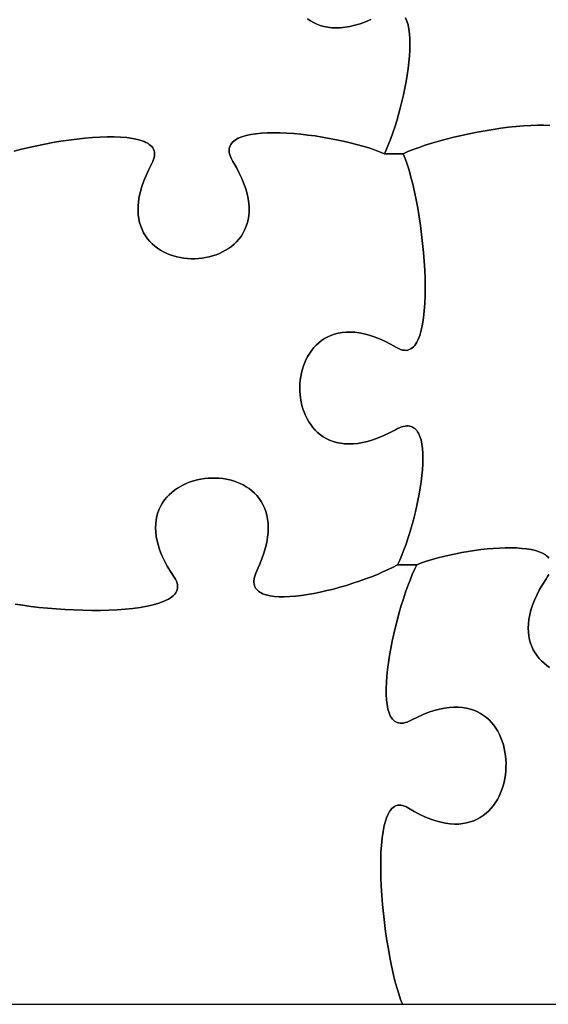
# Model space of a CAD drawing. Units: millimetres. Extents: x 0 to 10, y 0 to 10.
# Drawn here: x 4.1 to 5.3, y 0 to 2.3 of the extents above; entities that cross this region are included whole.
import ezdxf

# ---------------------------------------------------------------- set-up
doc = ezdxf.new("R2010")
doc.units = ezdxf.units.MM

msp = doc.modelspace()

# ---------------------------------------------------------------- linework, layer by layer
at = {"flags": 128}
for points in [[(4.082029, 2.016569), (4.099302, 2.021129), (4.117165, 2.025474), (4.135495, 2.029575), (4.154171, 2.033402), (4.173072, 2.036925), (4.192077, 2.040113), (4.211064, 2.042937), (4.229913, 2.045367), (4.2485, 2.047372), (4.266707, 2.048922), (4.28441, 2.049987), (4.301489, 2.050538), (4.317822, 2.050544), (4.333288, 2.049974), (4.347767, 2.0488), (4.361135, 2.046991), (4.373273, 2.044516), (4.384058, 2.041346), (4.388906, 2.039491), (4.39337, 2.037451), (4.397436, 2.035222), (4.401087, 2.0328), (4.40431, 2.030182), (4.407088, 2.027364), (4.409407, 2.024342), (4.411252, 2.021112), (4.412607, 2.017671), (4.413456, 2.014015), (4.413786, 2.010139), (4.413581, 2.006041), (4.412825, 2.001717), (4.411504, 1.997162), (4.409602, 1.992374), (4.407104, 1.987347), (4.399776, 1.973172), (4.393453, 1.959466), (4.388103, 1.946229), (4.383694, 1.93346), (4.380193, 1.921158), (4.377566, 1.909322), (4.37578, 1.897952), (4.374804, 1.887046), (4.374605, 1.876603), (4.375148, 1.866624), (4.376402, 1.857106), (4.378335, 1.84805), (4.380912, 1.839454), (4.384101, 1.831318), (4.38787, 1.823641), (4.392185, 1.816421), (4.397014, 1.809659), (4.402324, 1.803352), (4.408082, 1.797502), (4.414256, 1.792105), (4.420812, 1.787163), (4.427717, 1.782674), (4.43494, 1.778636), (4.442447, 1.77505), (4.450205, 1.771915), (4.458182, 1.769229), (4.466344, 1.766992), (4.474659, 1.765203), (4.483094, 1.763861), (4.491616, 1.762966), (4.500193, 1.762516), (4.508792, 1.76251), (4.517379, 1.762949), (4.525922, 1.763831), (4.534389, 1.765154), (4.542745, 1.76692), (4.55096, 1.769126), (4.558999, 1.771771), (4.56683, 1.774856), (4.57442, 1.778378), (4.581737, 1.782338), (4.588747, 1.786734), (4.595418, 1.791566), (4.601716, 1.796832), (4.60761, 1.802533), (4.613066, 1.808667), (4.618052, 1.815233), (4.622534, 1.82223), (4.62648, 1.829658), (4.629857, 1.837516), (4.632632, 1.845803), (4.634773, 1.854518), (4.636246, 1.86366), (4.637019, 1.873229), (4.637059, 1.883224), (4.636334, 1.893643), (4.634809, 1.904487), (4.632453, 1.915753), (4.629233, 1.927442), (4.625116, 1.939553), (4.620069, 1.952084), (4.61406, 1.965036), (4.607054, 1.978406), (4.599021, 1.992194), (4.596236, 1.997088), (4.593986, 2.001771), (4.592257, 2.006249), (4.591038, 2.010524), (4.590314, 2.014598), (4.590073, 2.018475), (4.590301, 2.022159), (4.590987, 2.025651), (4.592116, 2.028956), (4.593676, 2.032076), (4.595654, 2.035014), (4.598036, 2.037773), (4.60081, 2.040356), (4.603963, 2.042767), (4.607482, 2.045009), (4.611353, 2.047084), (4.620102, 2.050746), (4.630106, 2.053778), (4.64126, 2.056206), (4.653462, 2.058053), (4.666606, 2.059343), (4.680589, 2.060101), (4.695307, 2.060352), (4.710656, 2.06012), (4.726532, 2.059429), (4.74283, 2.058303), (4.759447, 2.056768), (4.776279, 2.054846), (4.793222, 2.052564), (4.810171, 2.049945), (4.827023, 2.047014), (4.843673, 2.043794), (4.860018, 2.040311), (4.875954, 2.036589), (4.891376, 2.032651), (4.906181, 2.028524), (4.920265, 2.02423), (4.933522, 2.019795), (4.945851, 2.015243), (4.957146, 2.010597), (4.962204, 2.021636), (4.967214, 2.033562), (4.972146, 2.046282), (4.976973, 2.059703), (4.981666, 2.073732), (4.986196, 2.088276), (4.990534, 2.103241), (4.994652, 2.118536), (4.998521, 2.134065), (5.002113, 2.149737), (5.005398, 2.165458), (5.008349, 2.181135), (5.010937, 2.196675), (5.013133, 2.211985), (5.014908, 2.226972), (5.016234, 2.241542), (5.017083, 2.255602), (5.017425, 2.26906), (5.017232, 2.281822), (5.016476, 2.293794), (5.015127, 2.304885), (5.013158, 2.315001), (5.010539, 2.324048), (5.007242, 2.331933)], [(4.925329, 2.327999), (4.912167, 2.322472), (4.899459, 2.317895), (4.887206, 2.314232), (4.875407, 2.311453), (4.864062, 2.309523), (4.85317, 2.30841), (4.842731, 2.308081), (4.832745, 2.308504), (4.823211, 2.309644), (4.814128, 2.31147), (4.805498, 2.313949), (4.797318, 2.317047), (4.78959, 2.320732), (4.782311, 2.32497), (4.775483, 2.32973)], [(4.775483, 2.32973), (4.782311, 2.32497), (4.78959, 2.320732), (4.797318, 2.317047), (4.805498, 2.313949), (4.814128, 2.31147), (4.823211, 2.309644), (4.832745, 2.308504), (4.842731, 2.308081), (4.85317, 2.30841), (4.864062, 2.309523), (4.875407, 2.311453), (4.887206, 2.314232), (4.899459, 2.317895), (4.912167, 2.322472), (4.925329, 2.327999)], [(5.007242, 2.331933), (5.010539, 2.324048), (5.013158, 2.315001), (5.015127, 2.304885), (5.016476, 2.293794), (5.017232, 2.281822), (5.017425, 2.26906), (5.017083, 2.255602), (5.016234, 2.241542), (5.014908, 2.226972), (5.013133, 2.211985), (5.010937, 2.196675), (5.008349, 2.181135), (5.005398, 2.165458), (5.002113, 2.149737), (4.998521, 2.134065), (4.994652, 2.118536), (4.986196, 2.088276), (4.981666, 2.073732), (4.976973, 2.059703), (4.972146, 2.046282), (4.967214, 2.033562), (4.962204, 2.021636), (4.957146, 2.010597), (5.001549, 2.010597)], [(5.34852, 2.077154), (5.334346, 2.077934), (5.31918, 2.078107), (5.30314, 2.077706), (5.286347, 2.076766), (5.26892, 2.075319), (5.250979, 2.0734), (5.232644, 2.07104), (5.214034, 2.068275), (5.195269, 2.065137), (5.176468, 2.06166), (5.157752, 2.057877), (5.13924, 2.053822), (5.121051, 2.049529), (5.103305, 2.04503), (5.086123, 2.040359), (5.069622, 2.035549), (5.053925, 2.030635), (5.039149, 2.025649), (5.025414, 2.020625), (5.012841, 2.015597), (5.001549, 2.010597), (5.006321, 1.999072), (5.011005, 1.985964), (5.015574, 1.971414), (5.020005, 1.955561), (5.024272, 1.938548), (5.028349, 1.920512), (5.032212, 1.901596), (5.035836, 1.881938), (5.039196, 1.86168), (5.042266, 1.840962), (5.045022, 1.819923), (5.047438, 1.798705), (5.049489, 1.777446), (5.051151, 1.756289), (5.052398, 1.735372), (5.053205, 1.714837), (5.053547, 1.694823), (5.053399, 1.67547), (5.052736, 1.65692), (5.051533, 1.639311), (5.049765, 1.622786), (5.047406, 1.607482), (5.044432, 1.593542), (5.040818, 1.581105), (5.038763, 1.575494), (5.036538, 1.570311), (5.034141, 1.565575), (5.031568, 1.561302), (5.028816, 1.557509), (5.025882, 1.554216), (5.022763, 1.551438), (5.019455, 1.549194), (5.015956, 1.547501), (5.012263, 1.546377), (5.008372, 1.545839), (5.00428, 1.545905), (4.999984, 1.546592), (4.99548, 1.547918), (4.990767, 1.5499), (4.98584, 1.552556), (4.971959, 1.560426), (4.958509, 1.567271), (4.945489, 1.573121), (4.9329, 1.578011), (4.920742, 1.581972), (4.909016, 1.585039), (4.897723, 1.587244), (4.886862, 1.58862), (4.876435, 1.589199), (4.866441, 1.589015), (4.856882, 1.588101), (4.847757, 1.586489), (4.839067, 1.584213), (4.830812, 1.581305), (4.822994, 1.577799), (4.815612, 1.573727), (4.808666, 1.569122), (4.802158, 1.564017), (4.796088, 1.558445), (4.790456, 1.552439), (4.785262, 1.546032), (4.780507, 1.539257), (4.776192, 1.532147), (4.772317, 1.524734), (4.768883, 1.517052), (4.765889, 1.509133), (4.763336, 1.501011), (4.761225, 1.492718), (4.759557, 1.484287), (4.758331, 1.475752), (4.757548, 1.467145), (4.757208, 1.458498), (4.757313, 1.449846), (4.757862, 1.441221), (4.758856, 1.432655), (4.760295, 1.424182), (4.76218, 1.415835), (4.764511, 1.407646), (4.767289, 1.399649), (4.770513, 1.391876), (4.774186, 1.384361), (4.778306, 1.377136), (4.782875, 1.370234), (4.787893, 1.363689), (4.79336, 1.357532), (4.799277, 1.351797), (4.805644, 1.346517), (4.812461, 1.341725), (4.81973, 1.337454), (4.827451, 1.333737), (4.835623, 1.330606), (4.844248, 1.328094), (4.853326, 1.326235), (4.862857, 1.325062), (4.872842, 1.324606), (4.883281, 1.324902), (4.894175, 1.325982), (4.905524, 1.327879), (4.917329, 1.330626), (4.929589, 1.334256), (4.942307, 1.338802), (4.955481, 1.344297), (4.969112, 1.350773), (4.983201, 1.358264), (4.9882, 1.360886), (4.992969, 1.363037), (4.997513, 1.36473), (5.001835, 1.365974), (5.005939, 1.366781), (5.009828, 1.367162), (5.013506, 1.367128), (5.016976, 1.366691), (5.020242, 1.36586), (5.023307, 1.364648), (5.026174, 1.363066), (5.028849, 1.361123), (5.031332, 1.358832), (5.03363, 1.356204), (5.035744, 1.353249), (5.037679, 1.349979), (5.041023, 1.342537), (5.043692, 1.333967), (5.045712, 1.324357), (5.047113, 1.313796), (5.047922, 1.302372), (5.048168, 1.290174), (5.047878, 1.27729), (5.047082, 1.263809), (5.045806, 1.24982), (5.04408, 1.23541), (5.041931, 1.220669), (5.039388, 1.205685), (5.036479, 1.190547), (5.033232, 1.175343), (5.025836, 1.145092), (5.017426, 1.11564), (5.012912, 1.101436), (5.008228, 1.087697), (5.003404, 1.074512), (4.998467, 1.061969), (4.993446, 1.050158), (4.988368, 1.039167), (5.033674, 1.039167)], [(5.001549, 2.010597), (5.012841, 2.015597), (5.025414, 2.020625), (5.039149, 2.025649), (5.053925, 2.030635), (5.069622, 2.035549), (5.086123, 2.040359), (5.103305, 2.04503), (5.121051, 2.049529), (5.13924, 2.053822), (5.157752, 2.057877), (5.176468, 2.06166), (5.195269, 2.065137), (5.214034, 2.068275), (5.232644, 2.07104), (5.250979, 2.0734), (5.26892, 2.075319), (5.286347, 2.076766), (5.30314, 2.077706), (5.31918, 2.078107), (5.334346, 2.077934), (5.34852, 2.077154)], [(4.083834, 0.946256), (4.101896, 0.943338), (4.120798, 0.940692), (4.1404, 0.938334), (4.160563, 0.93628), (4.18115, 0.934545), (4.20202, 0.933145), (4.223036, 0.932097), (4.244057, 0.931417), (4.264946, 0.93112), (4.285563, 0.931222), (4.305769, 0.93174), (4.325426, 0.932688), (4.344394, 0.934084), (4.362535, 0.935943), (4.37971, 0.938281), (4.39578, 0.941115), (4.410606, 0.944459), (4.424048, 0.94833), (4.435969, 0.952744), (4.441316, 0.955159), (4.44623, 0.957717), (4.450693, 0.960418), (4.45469, 0.963264), (4.458202, 0.966259), (4.461212, 0.969403), (4.463703, 0.972698), (4.465657, 0.976148), (4.467056, 0.979753), (4.467885, 0.983515), (4.468124, 0.987438), (4.467758, 0.991522), (4.466767, 0.995769), (4.465136, 1.000183), (4.462847, 1.004763), (4.459882, 1.009514), (4.451156, 1.022873), (4.443485, 1.035867), (4.436834, 1.048494), (4.431172, 1.060752), (4.426466, 1.072637), (4.422682, 1.084148), (4.419787, 1.095281), (4.417749, 1.106035), (4.416535, 1.116407), (4.416112, 1.126394), (4.416447, 1.135993), (4.417506, 1.145203), (4.419258, 1.15402), (4.421669, 1.162443), (4.424706, 1.170468), (4.428337, 1.178093), (4.432528, 1.185316), (4.437247, 1.192134), (4.44246, 1.198545), (4.448135, 1.204546), (4.454239, 1.210134), (4.460738, 1.215307), (4.467601, 1.220063), (4.474794, 1.224398), (4.482284, 1.228311), (4.490038, 1.231799), (4.498024, 1.23486), (4.506208, 1.23749), (4.514558, 1.239688), (4.52304, 1.24145), (4.531622, 1.242775), (4.540271, 1.24366), (4.548954, 1.244102), (4.557637, 1.244098), (4.566289, 1.243647), (4.574876, 1.242746), (4.583365, 1.241392), (4.591724, 1.239583), (4.599918, 1.237315), (4.607917, 1.234588), (4.615686, 1.231398), (4.623193, 1.227742), (4.630404, 1.223618), (4.637288, 1.219024), (4.64381, 1.213957), (4.649939, 1.208414), (4.65564, 1.202394), (4.660882, 1.195893), (4.665631, 1.188909), (4.669855, 1.181439), (4.67352, 1.173482), (4.676593, 1.165033), (4.679043, 1.156092), (4.680835, 1.146655), (4.681937, 1.13672), (4.682316, 1.126284), (4.681939, 1.115345), (4.680773, 1.103901), (4.678785, 1.091948), (4.675943, 1.079484), (4.672213, 1.066507), (4.667562, 1.053015), (4.661958, 1.039004), (4.655368, 1.024472), (4.653076, 1.019319), (4.651258, 1.014424), (4.649905, 1.009782), (4.649003, 1.00539), (4.648542, 1.001242), (4.64851, 0.997336), (4.648897, 0.993666), (4.649689, 0.990229), (4.650876, 0.98702), (4.652447, 0.984035), (4.654389, 0.98127), (4.656692, 0.978721), (4.659343, 0.976383), (4.662332, 0.974252), (4.665647, 0.972325), (4.669276, 0.970596), (4.677432, 0.967719), (4.686709, 0.965587), (4.697013, 0.964166), (4.708255, 0.963423), (4.72034, 0.963325), (4.733179, 0.963837), (4.746679, 0.964926), (4.760748, 0.966559), (4.775295, 0.968702), (4.790227, 0.97132), (4.805454, 0.974382), (4.820882, 0.977852), (4.836421, 0.981698), (4.851978, 0.985886), (4.867462, 0.990382), (4.88278, 0.995152), (4.897842, 1.000163), (4.912555, 1.005382), (4.926827, 1.010774), (4.940567, 1.016307), (4.953683, 1.021946), (4.966083, 1.027658), (4.977675, 1.03341), (4.988368, 1.039167), (4.993446, 1.050158), (4.998467, 1.061969), (5.003404, 1.074512), (5.008228, 1.087697), (5.012912, 1.101436), (5.017426, 1.11564), (5.025836, 1.145092), (5.029675, 1.160162), (5.033232, 1.175343), (5.036479, 1.190547), (5.039388, 1.205685), (5.041931, 1.220669), (5.04408, 1.23541), (5.045806, 1.24982), (5.047082, 1.263809), (5.047878, 1.27729), (5.048168, 1.290174), (5.047922, 1.302372), (5.047113, 1.313796), (5.045712, 1.324357), (5.043692, 1.333967), (5.041023, 1.342537), (5.037679, 1.349979), (5.035744, 1.353249), (5.03363, 1.356204), (5.031332, 1.358832), (5.028849, 1.361123), (5.026174, 1.363066), (5.023307, 1.364648), (5.020242, 1.36586), (5.016976, 1.366691), (5.013506, 1.367128), (5.009828, 1.367162), (5.005939, 1.366781), (5.001835, 1.365974), (4.997513, 1.36473), (4.992969, 1.363037), (4.9882, 1.360886), (4.983201, 1.358264), (4.969112, 1.350773), (4.955481, 1.344297), (4.942307, 1.338802), (4.929589, 1.334256), (4.917329, 1.330626), (4.905524, 1.327879), (4.894175, 1.325982), (4.883281, 1.324902), (4.872842, 1.324606), (4.862857, 1.325062), (4.853326, 1.326235), (4.844248, 1.328094), (4.835623, 1.330606), (4.827451, 1.333737), (4.81973, 1.337454), (4.812461, 1.341725), (4.805644, 1.346517), (4.799277, 1.351797), (4.79336, 1.357532), (4.787893, 1.363689), (4.782875, 1.370234), (4.778306, 1.377136), (4.774186, 1.384361), (4.770513, 1.391876), (4.767289, 1.399649), (4.764511, 1.407646), (4.76218, 1.415835), (4.760295, 1.424182), (4.758856, 1.432655), (4.757862, 1.441221), (4.757313, 1.449846), (4.757208, 1.458498), (4.757548, 1.467145), (4.758331, 1.475752), (4.759557, 1.484287), (4.761225, 1.492718), (4.763336, 1.501011), (4.765889, 1.509133), (4.768883, 1.517052), (4.772317, 1.524734), (4.776192, 1.532147), (4.780507, 1.539257), (4.785262, 1.546032), (4.790456, 1.552439), (4.796088, 1.558445), (4.802158, 1.564017), (4.808666, 1.569122), (4.815612, 1.573727), (4.822994, 1.577799), (4.830812, 1.581305), (4.839067, 1.584213), (4.847757, 1.586489), (4.856882, 1.588101), (4.866441, 1.589015), (4.876435, 1.589199), (4.886862, 1.58862), (4.897723, 1.587244), (4.909016, 1.585039), (4.920742, 1.581972), (4.9329, 1.578011), (4.945489, 1.573121), (4.958509, 1.567271), (4.971959, 1.560426), (4.98584, 1.552556), (4.990767, 1.5499), (4.99548, 1.547918), (4.999984, 1.546592), (5.00428, 1.545905), (5.008372, 1.545839), (5.012263, 1.546377), (5.015956, 1.547501), (5.019455, 1.549194), (5.022763, 1.551438), (5.025882, 1.554216), (5.028816, 1.557509), (5.031568, 1.561302), (5.034141, 1.565575), (5.036538, 1.570311), (5.038763, 1.575494), (5.040818, 1.581105), (5.044432, 1.593542), (5.047406, 1.607482), (5.049765, 1.622786), (5.051533, 1.639311), (5.052736, 1.65692), (5.053399, 1.67547), (5.053547, 1.694823), (5.053205, 1.714837), (5.052398, 1.735372), (5.051151, 1.756289), (5.049489, 1.777446), (5.047438, 1.798705), (5.045022, 1.819923), (5.042266, 1.840962), (5.039196, 1.86168), (5.035836, 1.881938), (5.032212, 1.901596), (5.028349, 1.920512), (5.024272, 1.938548), (5.020005, 1.955561), (5.015574, 1.971414), (5.011005, 1.985964), (5.006321, 1.999072), (5.001549, 2.010597), (4.957146, 2.010597), (4.945851, 2.015243), (4.933522, 2.019795), (4.920265, 2.02423), (4.906181, 2.028524), (4.891376, 2.032651), (4.875954, 2.036589), (4.860018, 2.040311), (4.843673, 2.043794), (4.827023, 2.047014), (4.810171, 2.049945), (4.793222, 2.052564), (4.776279, 2.054846), (4.759447, 2.056768), (4.74283, 2.058303), (4.726532, 2.059429), (4.710656, 2.06012), (4.695307, 2.060352), (4.680589, 2.060101), (4.666606, 2.059343), (4.653462, 2.058053), (4.64126, 2.056206), (4.630106, 2.053778), (4.620102, 2.050746), (4.611353, 2.047084), (4.607482, 2.045009), (4.603963, 2.042767), (4.60081, 2.040356), (4.598036, 2.037773), (4.595654, 2.035014), (4.593676, 2.032076), (4.592116, 2.028956), (4.590987, 2.025651), (4.590301, 2.022159), (4.590073, 2.018475), (4.590314, 2.014598), (4.591038, 2.010524), (4.592257, 2.006249), (4.593986, 2.001771), (4.596236, 1.997088), (4.599021, 1.992194), (4.607054, 1.978406), (4.61406, 1.965036), (4.620069, 1.952084), (4.625116, 1.939553), (4.629233, 1.927442), (4.632453, 1.915753), (4.634809, 1.904487), (4.636334, 1.893643), (4.637059, 1.883224), (4.637019, 1.873229), (4.636246, 1.86366), (4.634773, 1.854518), (4.632632, 1.845803), (4.629857, 1.837516), (4.62648, 1.829658), (4.622534, 1.82223), (4.618052, 1.815233), (4.613066, 1.808667), (4.60761, 1.802533), (4.601716, 1.796832), (4.595418, 1.791566), (4.588747, 1.786734), (4.581737, 1.782338), (4.57442, 1.778378), (4.56683, 1.774856), (4.558999, 1.771771), (4.55096, 1.769126), (4.542745, 1.76692), (4.534389, 1.765154), (4.525922, 1.763831), (4.517379, 1.762949), (4.508792, 1.76251), (4.500193, 1.762516), (4.491616, 1.762966), (4.483094, 1.763861), (4.474659, 1.765203), (4.466344, 1.766992), (4.458182, 1.769229), (4.450205, 1.771915), (4.442447, 1.77505), (4.43494, 1.778636), (4.427717, 1.782674), (4.420812, 1.787163), (4.414256, 1.792105), (4.408082, 1.797502), (4.402324, 1.803352), (4.397014, 1.809659), (4.392185, 1.816421), (4.38787, 1.823641), (4.384101, 1.831318), (4.380912, 1.839454), (4.378335, 1.84805), (4.376402, 1.857106), (4.375148, 1.866624), (4.374605, 1.876603), (4.374804, 1.887046), (4.37578, 1.897952), (4.377566, 1.909322), (4.380193, 1.921158), (4.383694, 1.93346), (4.388103, 1.946229), (4.393453, 1.959466), (4.399776, 1.973172), (4.407104, 1.987347), (4.409602, 1.992374), (4.411504, 1.997162), (4.412825, 2.001717), (4.413581, 2.006041), (4.413786, 2.010139), (4.413456, 2.014015), (4.412607, 2.017671), (4.411252, 2.021112), (4.409407, 2.024342), (4.407088, 2.027364), (4.40431, 2.030182), (4.401087, 2.0328), (4.397436, 2.035222), (4.39337, 2.037451), (4.388906, 2.039491), (4.384058, 2.041346), (4.373273, 2.044516), (4.361135, 2.046991), (4.347767, 2.0488), (4.333288, 2.049974), (4.317822, 2.050544), (4.301489, 2.050538), (4.28441, 2.049987), (4.266707, 2.048922), (4.2485, 2.047372), (4.229913, 2.045367), (4.211064, 2.042937), (4.192077, 2.040113), (4.173072, 2.036925), (4.154171, 2.033402), (4.135495, 2.029575), (4.117165, 2.025474), (4.099302, 2.021129), (4.082029, 2.016569)], [(3.999993, 0), (4.999993, 0), (4.99541, 0.011631), (4.990889, 0.024877), (4.986457, 0.039595), (4.98214, 0.055642), (4.977964, 0.072875), (4.973954, 0.091151), (4.970138, 0.110326), (4.966542, 0.130259), (4.963191, 0.150805), (4.960111, 0.171823), (4.95733, 0.193168), (4.954873, 0.214698), (4.952766, 0.23627), (4.951036, 0.257742), (4.949708, 0.278969), (4.948809, 0.299809), (4.948365, 0.320119), (4.948402, 0.339756), (4.948947, 0.358577), (4.950025, 0.376439), (4.951663, 0.393199), (4.953887, 0.408714), (4.956722, 0.422841), (4.960196, 0.435437), (4.962181, 0.441117), (4.964334, 0.44636), (4.966661, 0.451148), (4.969163, 0.455465), (4.971845, 0.459291), (4.974709, 0.46261), (4.977759, 0.465403), (4.980998, 0.467652), (4.984429, 0.46934), (4.988055, 0.470448), (4.99188, 0.470959), (4.995908, 0.470855), (5.000141, 0.470118), (5.004582, 0.46873), (5.009236, 0.466674), (5.014104, 0.463931), (5.027834, 0.45581), (5.041155, 0.448743), (5.054063, 0.442697), (5.06656, 0.437637), (5.078644, 0.433531), (5.090312, 0.430345), (5.101566, 0.428044), (5.112403, 0.426597), (5.122822, 0.425969), (5.132822, 0.426126), (5.142403, 0.427036), (5.151562, 0.428664), (5.1603, 0.430977), (5.168614, 0.433942), (5.176504, 0.437524), (5.183969, 0.441692), (5.191007, 0.44641), (5.197618, 0.451645), (5.203801, 0.457364), (5.209554, 0.463534), (5.214876, 0.47012), (5.219766, 0.47709), (5.224223, 0.48441), (5.228247, 0.492045), (5.231835, 0.499963), (5.234987, 0.508131), (5.237702, 0.516513), (5.239978, 0.525078), (5.241815, 0.533792), (5.243212, 0.54262), (5.244167, 0.55153), (5.244679, 0.560488), (5.244747, 0.56946), (5.244371, 0.578413), (5.243549, 0.587313), (5.242279, 0.596127), (5.240562, 0.604822), (5.238395, 0.613363), (5.235778, 0.621717), (5.232709, 0.629851), (5.229189, 0.63773), (5.225214, 0.645323), (5.220785, 0.652594), (5.2159, 0.659511), (5.210559, 0.66604), (5.204759, 0.672148), (5.198501, 0.6778), (5.191782, 0.682964), (5.184602, 0.687605), (5.17696, 0.691691), (5.168855, 0.695188), (5.160285, 0.698061), (5.15125, 0.700279), (5.141748, 0.701806), (5.131778, 0.702611), (5.12134, 0.702658), (5.110431, 0.701915), (5.099052, 0.700348), (5.087201, 0.697923), (5.074877, 0.694608), (5.062078, 0.690367), (5.048804, 0.685169), (5.035054, 0.678979), (5.020826, 0.671764), (5.015789, 0.669272), (5.011005, 0.667314), (5.006473, 0.665877), (5.002186, 0.664949), (4.998142, 0.664515), (4.994335, 0.664563), (4.990761, 0.665078), (4.987416, 0.666049), (4.984297, 0.667462), (4.981397, 0.669304), (4.978714, 0.671561), (4.976243, 0.67422), (4.97398, 0.677269), (4.971919, 0.680693), (4.970058, 0.68448), (4.968392, 0.688616), (4.965627, 0.697884), (4.963591, 0.708391), (4.962247, 0.720032), (4.961564, 0.7327), (4.961505, 0.74629), (4.962038, 0.760697), (4.963127, 0.775815), (4.96474, 0.791538), (4.96684, 0.807761), (4.969395, 0.824377), (4.972369, 0.841281), (4.975729, 0.858367), (4.979441, 0.875531), (4.98347, 0.892665), (4.992342, 0.926424), (4.997117, 0.942837), (5.002072, 0.958799), (5.007174, 0.974204), (5.012387, 0.988945), (5.017678, 1.002918), (5.023012, 1.016016), (5.028355, 1.028134), (5.033674, 1.039167), (4.988368, 1.039167), (4.977675, 1.03341), (4.966083, 1.027658), (4.953683, 1.021946), (4.940567, 1.016307), (4.926827, 1.010774), (4.912555, 1.005382), (4.897842, 1.000163), (4.88278, 0.995152), (4.867462, 0.990382), (4.851978, 0.985886), (4.836421, 0.981698), (4.820882, 0.977852), (4.805454, 0.974382), (4.790227, 0.97132), (4.775295, 0.968702), (4.760748, 0.966559), (4.746679, 0.964926), (4.733179, 0.963837), (4.72034, 0.963325), (4.708255, 0.963423), (4.697013, 0.964166), (4.686709, 0.965587), (4.677432, 0.967719), (4.669276, 0.970596), (4.665647, 0.972325), (4.662332, 0.974252), (4.659343, 0.976383), (4.656692, 0.978721), (4.654389, 0.98127), (4.652447, 0.984035), (4.650876, 0.98702), (4.649689, 0.990229), (4.648897, 0.993666), (4.64851, 0.997336), (4.648542, 1.001242), (4.649003, 1.00539), (4.649905, 1.009782), (4.651258, 1.014424), (4.653076, 1.019319), (4.655368, 1.024472), (4.661958, 1.039004), (4.667562, 1.053015), (4.672213, 1.066507), (4.675943, 1.079484), (4.678785, 1.091948), (4.680773, 1.103901), (4.681939, 1.115345), (4.682316, 1.126284), (4.681937, 1.13672), (4.680835, 1.146655), (4.679043, 1.156092), (4.676593, 1.165033), (4.67352, 1.173482), (4.669855, 1.181439), (4.665631, 1.188909), (4.660882, 1.195893), (4.65564, 1.202394), (4.649939, 1.208414), (4.64381, 1.213957), (4.637288, 1.219024), (4.630404, 1.223618), (4.623193, 1.227742), (4.615686, 1.231398), (4.607917, 1.234588), (4.599918, 1.237315), (4.591724, 1.239583), (4.583365, 1.241392), (4.574876, 1.242746), (4.566289, 1.243647), (4.557637, 1.244098), (4.548954, 1.244102), (4.540271, 1.24366), (4.531622, 1.242775), (4.52304, 1.24145), (4.514558, 1.239688), (4.506208, 1.23749), (4.498024, 1.23486), (4.490038, 1.231799), (4.482284, 1.228311), (4.474794, 1.224398), (4.467601, 1.220063), (4.460738, 1.215307), (4.454239, 1.210134), (4.448135, 1.204546), (4.44246, 1.198545), (4.437247, 1.192134), (4.432528, 1.185316), (4.428337, 1.178093), (4.424706, 1.170468), (4.421669, 1.162443), (4.419258, 1.15402), (4.417506, 1.145203), (4.416447, 1.135993), (4.416112, 1.126394), (4.416535, 1.116407), (4.417749, 1.106035), (4.419787, 1.095281), (4.422682, 1.084148), (4.426466, 1.072637), (4.431172, 1.060752), (4.436834, 1.048494), (4.443485, 1.035867), (4.451156, 1.022873), (4.459882, 1.009514), (4.462847, 1.004763), (4.465136, 1.000183), (4.466767, 0.995769), (4.467758, 0.991522), (4.468124, 0.987438), (4.467885, 0.983515), (4.467056, 0.979753), (4.465657, 0.976148), (4.463703, 0.972698), (4.461212, 0.969403), (4.458202, 0.966259), (4.45469, 0.963264), (4.450693, 0.960418), (4.44623, 0.957717), (4.441316, 0.955159), (4.435969, 0.952744), (4.424048, 0.94833), (4.410606, 0.944459), (4.39578, 0.941115), (4.37971, 0.938281), (4.362535, 0.935943), (4.344394, 0.934084), (4.325426, 0.932688), (4.305769, 0.93174), (4.285563, 0.931222), (4.264946, 0.93112), (4.244057, 0.931417), (4.223036, 0.932097), (4.20202, 0.933145), (4.18115, 0.934545), (4.160563, 0.93628), (4.1404, 0.938334), (4.120798, 0.940692), (4.101896, 0.943338), (4.083834, 0.946256)], [(5.345651, 1.054982), (5.343384, 1.057515), (5.340787, 1.059893), (5.337871, 1.062118), (5.331123, 1.06612), (5.323226, 1.069542), (5.314267, 1.072404), (5.304332, 1.074727), (5.293508, 1.076531), (5.28188, 1.077836), (5.269536, 1.078662), (5.256561, 1.07903), (5.243042, 1.078959), (5.229065, 1.078472), (5.214716, 1.077587), (5.200083, 1.076325), (5.185251, 1.074706), (5.170306, 1.072751), (5.140425, 1.067913), (5.111131, 1.061973), (5.096919, 1.05864), (5.083113, 1.055093), (5.069799, 1.051352), (5.057064, 1.047437), (5.044993, 1.043369), (5.033674, 1.039167), (5.028355, 1.028134), (5.023012, 1.016016), (5.017678, 1.002918), (5.012387, 0.988945), (5.007174, 0.974204), (5.002072, 0.958799), (4.997117, 0.942837), (4.992342, 0.926424), (4.987781, 0.909665), (4.98347, 0.892665), (4.979441, 0.875531), (4.975729, 0.858367), (4.972369, 0.841281), (4.969395, 0.824377), (4.96684, 0.807761), (4.96474, 0.791538), (4.963127, 0.775815), (4.962038, 0.760697), (4.961505, 0.74629), (4.961564, 0.7327), (4.962247, 0.720032), (4.963591, 0.708391), (4.965627, 0.697884), (4.968392, 0.688616), (4.970058, 0.68448), (4.971919, 0.680693), (4.97398, 0.677269), (4.976243, 0.67422), (4.978714, 0.671561), (4.981397, 0.669304), (4.984297, 0.667462), (4.987416, 0.666049), (4.990761, 0.665078), (4.994335, 0.664563), (4.998142, 0.664515), (5.002186, 0.664949), (5.006473, 0.665877), (5.011005, 0.667314), (5.015789, 0.669272), (5.020826, 0.671764), (5.035054, 0.678979), (5.048804, 0.685169), (5.062078, 0.690367), (5.074877, 0.694608), (5.087201, 0.697923), (5.099052, 0.700348), (5.110431, 0.701915), (5.12134, 0.702658), (5.131778, 0.702611), (5.141748, 0.701806), (5.15125, 0.700279), (5.160285, 0.698061), (5.168855, 0.695188), (5.17696, 0.691691), (5.184602, 0.687605), (5.191782, 0.682964), (5.198501, 0.6778), (5.204759, 0.672148), (5.210559, 0.66604), (5.2159, 0.659511), (5.220785, 0.652594), (5.225214, 0.645323), (5.229189, 0.63773), (5.232709, 0.629851), (5.235778, 0.621717), (5.238395, 0.613363), (5.240562, 0.604822), (5.242279, 0.596127), (5.243549, 0.587313), (5.244371, 0.578413), (5.244747, 0.56946), (5.244679, 0.560488), (5.244167, 0.55153), (5.243212, 0.54262), (5.241815, 0.533792), (5.239978, 0.525078), (5.237702, 0.516513), (5.234987, 0.508131), (5.231835, 0.499963), (5.228247, 0.492045), (5.224223, 0.48441), (5.219766, 0.47709), (5.214876, 0.47012), (5.209554, 0.463534), (5.203801, 0.457364), (5.197618, 0.451645), (5.191007, 0.44641), (5.183969, 0.441692), (5.176504, 0.437524), (5.168614, 0.433942), (5.1603, 0.430977), (5.151562, 0.428664), (5.142403, 0.427036), (5.132822, 0.426126), (5.122822, 0.425969), (5.112403, 0.426597), (5.101566, 0.428044), (5.090312, 0.430345), (5.078644, 0.433531), (5.06656, 0.437637), (5.054063, 0.442697), (5.041155, 0.448743), (5.027834, 0.45581), (5.014104, 0.463931), (5.009236, 0.466674), (5.004582, 0.46873), (5.000141, 0.470118), (4.995908, 0.470855), (4.99188, 0.470959), (4.988055, 0.470448), (4.984429, 0.46934), (4.980998, 0.467652), (4.977759, 0.465403), (4.974709, 0.46261), (4.971845, 0.459291), (4.969163, 0.455465), (4.966661, 0.451148), (4.964334, 0.44636), (4.962181, 0.441117), (4.960196, 0.435437), (4.956722, 0.422841), (4.953887, 0.408714), (4.951663, 0.393199), (4.950025, 0.376439), (4.948947, 0.358577), (4.948402, 0.339756), (4.948365, 0.320119), (4.948809, 0.299809), (4.949708, 0.278969), (4.951036, 0.257742), (4.952766, 0.23627), (4.954873, 0.214698), (4.95733, 0.193168), (4.960111, 0.171823), (4.963191, 0.150805), (4.966542, 0.130259), (4.970138, 0.110326), (4.973954, 0.091151), (4.977964, 0.072875), (4.98214, 0.055642), (4.986457, 0.039595), (4.990889, 0.024877), (4.99541, 0.011631), (4.999993, 0)], [(5.033674, 1.039167), (5.044993, 1.043369), (5.057064, 1.047437), (5.069799, 1.051352), (5.083113, 1.055093), (5.096919, 1.05864), (5.111131, 1.061973), (5.140425, 1.067913), (5.155336, 1.07048), (5.170306, 1.072751), (5.185251, 1.074706), (5.200083, 1.076325), (5.214716, 1.077587), (5.229065, 1.078472), (5.243042, 1.078959), (5.256561, 1.07903), (5.269536, 1.078662), (5.28188, 1.077836), (5.293508, 1.076531), (5.304332, 1.074727), (5.314267, 1.072404), (5.323226, 1.069542), (5.331123, 1.06612), (5.337871, 1.062118), (5.340787, 1.059893), (5.343384, 1.057515), (5.345651, 1.054982)], [(5.347884, 0.796506), (5.341149, 0.801165), (5.334768, 0.806247), (5.328774, 0.811748), (5.323198, 0.817667), (5.318074, 0.824003), (5.313434, 0.830752), (5.309311, 0.837913), (5.305737, 0.845483), (5.302744, 0.853461), (5.300366, 0.861845), (5.298634, 0.870632), (5.297582, 0.87982), (5.297241, 0.889407), (5.297645, 0.899392), (5.298826, 0.909771), (5.300816, 0.920544), (5.303648, 0.931707), (5.307355, 0.943259), (5.311969, 0.955198), (5.317522, 0.967521), (5.324048, 0.980227), (5.331578, 0.993313), (5.340146, 1.006778), (5.343156, 1.011559), (5.345695, 1.016152)], [(5.345695, 1.016152), (5.343156, 1.011559), (5.340146, 1.006778), (5.331578, 0.993313), (5.324048, 0.980227), (5.317522, 0.967521), (5.311969, 0.955198), (5.307355, 0.943259), (5.303648, 0.931707), (5.300816, 0.920544), (5.298826, 0.909771), (5.297645, 0.899392), (5.297241, 0.889407), (5.297582, 0.87982), (5.298634, 0.870632), (5.300366, 0.861845), (5.302744, 0.853461), (5.305737, 0.845483), (5.309311, 0.837913), (5.313434, 0.830752), (5.318074, 0.824003), (5.323198, 0.817667), (5.328774, 0.811748), (5.334768, 0.806247), (5.341149, 0.801165), (5.347884, 0.796506)], [(4.999993, 0), (5.999993, 0)]]:
    msp.add_lwpolyline(points, dxfattribs=at)

doc.saveas('drawing.dxf')
